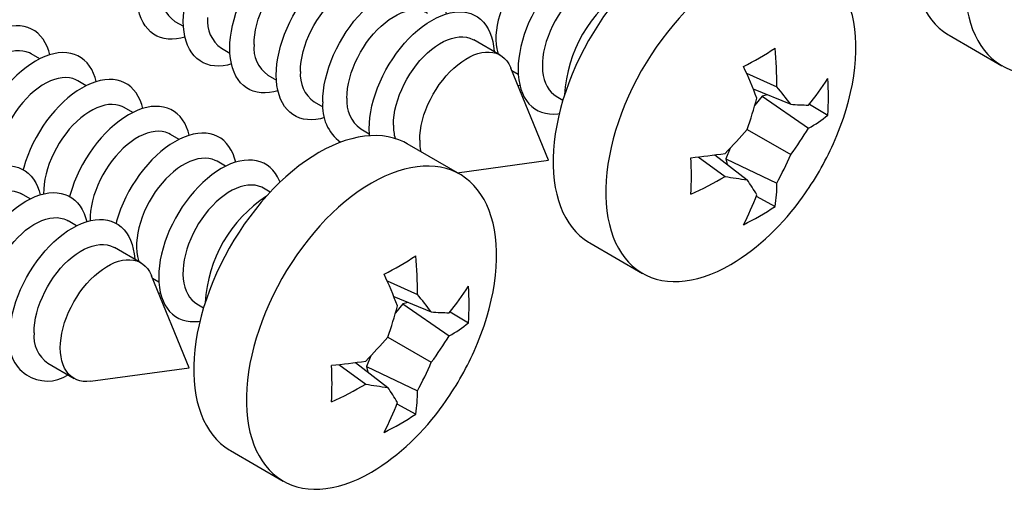
# Model space of a CAD drawing. Units: inches. Extents: x 0.3 to 16.3, y 0.4 to 10.6.
# Drawn here: x 4.2 to 5, y 1 to 1.4 of the extents above; entities that cross this region are included whole.
import ezdxf

# ---------------------------------------------------------------- set-up
doc = ezdxf.new("R2010")
doc.units = ezdxf.units.IN
doc.header["$MEASUREMENT"] = 0
doc.linetypes.add('SLD-Solid', pattern=[0])

msp = doc.modelspace()

# ---------------------------------------------------------------- linework, layer by layer
at = {"color": 7, "linetype": 'SLD-Solid', "lineweight": 25}
for p, q in [((4.32479, 1.39109), (4.33145, 1.38724)), ((4.57818, 1.36482), (4.55771, 1.37664)), ((4.92787, 1.38029), (4.96888, 1.35661)), ((4.21952, 1.36194), (4.21286, 1.36579)), ((4.36098, 1.37019), (4.36764, 1.36635)), ((4.61585, 1.28307), (4.58653, 1.35477)), ((4.58735, 1.35278), (4.59224, 1.34995)), ((4.77007, 1.35069), (4.7936, 1.34023)), ((4.25571, 1.34105), (4.24905, 1.34489)), ((4.39717, 1.3493), (4.40384, 1.34546)), ((4.59208, 1.34119), (4.59343, 1.34157)), ((4.77516, 1.33868), (4.80444, 1.3266)), ((4.43337, 1.32841), (4.44003, 1.32456)), ((4.62177, 1.33291), (4.62704, 1.32986)), ((4.7822, 1.33284), (4.77657, 1.32584)), ((4.78638, 1.33405), (4.7822, 1.33284)), ((4.7822, 1.33284), (4.81836, 1.308)), ((4.2919, 1.32016), (4.28524, 1.324)), ((4.81905, 1.32678), (4.83332, 1.31811)), ((4.46956, 1.30752), (4.47622, 1.30367)), ((4.77053, 1.30703), (4.80444, 1.28745)), ((4.32809, 1.29927), (4.32143, 1.30311)), ((4.54682, 1.27209), (4.50581, 1.29577)), ((4.75726, 1.2924), (4.75401, 1.28402)), ((4.36428, 1.27837), (4.35762, 1.28222)), ((4.54463, 1.27336), (4.61585, 1.28307)), ((4.73249, 1.28561), (4.75332, 1.27046)), ((4.74543, 1.28721), (4.77054, 1.26788)), ((4.75401, 1.28402), (4.75505, 1.2798)), ((4.75401, 1.28402), (4.7936, 1.26513)), ((4.39908, 1.25828), (4.39381, 1.26133)), ((4.21207, 1.25298), (4.20541, 1.25683)), ((4.77768, 1.25513), (4.79233, 1.24712)), ((4.24826, 1.23209), (4.2416, 1.23594)), ((4.29826, 1.20323), (4.27779, 1.21504)), ((4.64794, 1.21869), (4.68896, 1.19501)), ((4.33593, 1.12147), (4.30661, 1.19318)), ((4.30742, 1.19118), (4.31231, 1.18836)), ((4.49014, 1.18909), (4.51368, 1.17863)), ((4.31216, 1.17959), (4.31351, 1.17998)), ((4.49523, 1.17708), (4.52452, 1.16501)), ((4.34184, 1.17131), (4.34712, 1.16827)), ((4.50228, 1.17125), (4.49665, 1.16424)), ((4.50646, 1.17245), (4.50228, 1.17125)), ((4.50228, 1.17125), (4.53843, 1.14641)), ((4.53913, 1.16519), (4.55339, 1.15651)), ((4.49061, 1.14543), (4.52452, 1.12586)), ((4.47734, 1.1308), (4.47409, 1.12242)), ((4.22582, 1.12503), (4.2463, 1.11321)), ((4.25917, 1.11101), (4.33593, 1.12147)), ((4.45257, 1.12402), (4.4734, 1.10886)), ((4.46551, 1.12561), (4.49062, 1.10629)), ((4.47409, 1.12242), (4.47513, 1.11821)), ((4.47409, 1.12242), (4.51368, 1.10353)), ((4.49776, 1.09354), (4.51241, 1.08552)), ((4.36802, 1.0571), (4.40904, 1.03342))]:
    msp.add_line(p, q, dxfattribs=at)
at = {"color": 7, "linetype": 'SLD-Solid', "lineweight": 25, "flags": 128}
for points in [[(5.06565, 1.61896), (5.06285, 1.62045), (5.05895, 1.62214), (5.05487, 1.62349), (5.05062, 1.62448), (5.04622, 1.62512), (5.04169, 1.6254), (5.03702, 1.62533), (5.03224, 1.6249), (5.02736, 1.62411), (5.02239, 1.62298), (5.01736, 1.62149), (5.01226, 1.61966), (5.00712, 1.61748), (5.00194, 1.61497), (4.99676, 1.61214), (4.99157, 1.60899), (4.9864, 1.60552), (4.98126, 1.60176), (4.97616, 1.59771), (4.97112, 1.59338), (4.96616, 1.58878), (4.96128, 1.58393), (4.9565, 1.57884), (4.95183, 1.57353), (4.94729, 1.56801), (4.9429, 1.56229), (4.93865, 1.5564), (4.93457, 1.55034), (4.93067, 1.54414), (4.92695, 1.53782), (4.92343, 1.53139), (4.92012, 1.52486), (4.91703, 1.51827), (4.91416, 1.51162), (4.91153, 1.50494), (4.90913, 1.49824), (4.90699, 1.49155), (4.9051, 1.48488), (4.90347, 1.47825), (4.90211, 1.47169), (4.90101, 1.4652), (4.90018, 1.45881), (4.89963, 1.45253), (4.89936, 1.44639), (4.89936, 1.4404), (4.89963, 1.43458), (4.90018, 1.42894), (4.90101, 1.4235), (4.90211, 1.41828), (4.90347, 1.41329), (4.9051, 1.40854), (4.90699, 1.40405), (4.90913, 1.39984), (4.91153, 1.3959), (4.91416, 1.39226), (4.91703, 1.38892), (4.92012, 1.3859), (4.92343, 1.3832), (4.92695, 1.38083), (4.92787, 1.38029)], [(5.11764, 1.45761), (5.12038, 1.46395), (5.12301, 1.47063), (5.1254, 1.47733), (5.12755, 1.48402), (5.12943, 1.49069), (5.13106, 1.49732), (5.13243, 1.50388), (5.13353, 1.51037), (5.13435, 1.51676), (5.1349, 1.52304), (5.13518, 1.52918), (5.13518, 1.53517), (5.1349, 1.54099), (5.13435, 1.54663), (5.13353, 1.55207), (5.13243, 1.55729), (5.13106, 1.56228), (5.12943, 1.56703), (5.12755, 1.57152), (5.1254, 1.57574), (5.12301, 1.57967), (5.12038, 1.58331), (5.11751, 1.58665), (5.11441, 1.58967), (5.1111, 1.59237), (5.10759, 1.59474), (5.10387, 1.59677), (5.09996, 1.59846), (5.09588, 1.59981), (5.09164, 1.6008), (5.08724, 1.60144), (5.0827, 1.60172), (5.07804, 1.60165), (5.07326, 1.60122), (5.06838, 1.60043), (5.06341, 1.5993), (5.05837, 1.59781), (5.05327, 1.59598), (5.04813, 1.5938), (5.04296, 1.5913), (5.03778, 1.58846), (5.03259, 1.58531), (5.02742, 1.58185), (5.02228, 1.57808), (5.01718, 1.57403), (5.01214, 1.5697), (5.00717, 1.5651), (5.00229, 1.56025), (4.99751, 1.55516), (4.99285, 1.54985), (4.98831, 1.54433), (4.98391, 1.53861), (4.97967, 1.53272), (4.97559, 1.52666), (4.97168, 1.52047), (4.96797, 1.51414), (4.96445, 1.50771), (4.96114, 1.50118), (4.95804, 1.49459), (4.95518, 1.48794), (4.95254, 1.48126), (4.95015, 1.47457), (4.94801, 1.46787), (4.94612, 1.4612), (4.94449, 1.45457), (4.94312, 1.44801), (4.94203, 1.44152), (4.9412, 1.43513), (4.94065, 1.42885), (4.94038, 1.42271), (4.94038, 1.41672), (4.94065, 1.4109), (4.9412, 1.40526), (4.94203, 1.39982), (4.94312, 1.3946), (4.94449, 1.38961), (4.94612, 1.38486), (4.94801, 1.38037), (4.95015, 1.37616), (4.95254, 1.37222), (4.95518, 1.36858), (4.95804, 1.36525), (4.96114, 1.36222), (4.96445, 1.35952), (4.96797, 1.35715), (4.97168, 1.35512), (4.97559, 1.35343), (4.97967, 1.35208), (4.98391, 1.35109), (4.98831, 1.35045), (4.99285, 1.35017), (4.99751, 1.35024), (5.00229, 1.35067), (5.00717, 1.35146), (5.01214, 1.3526), (5.01718, 1.35408), (5.02228, 1.35592), (5.02742, 1.35809), (5.03259, 1.3606), (5.03778, 1.36343), (5.03778, 1.36343)], [(4.33134, 1.39107), (4.33147, 1.39535), (4.33188, 1.39977), (4.33256, 1.40429), (4.3335, 1.4089), (4.3347, 1.41356), (4.33616, 1.41826), (4.33786, 1.42296), (4.3398, 1.42765), (4.34197, 1.43228), (4.34434, 1.43684), (4.34692, 1.4413), (4.34968, 1.44564), (4.35261, 1.44983), (4.3557, 1.45385), (4.35892, 1.45768), (4.36226, 1.46129), (4.3657, 1.46466), (4.36921, 1.46778), (4.37279, 1.47063), (4.37641, 1.47319), (4.38006, 1.47545), (4.3837, 1.47739), (4.38732, 1.47901), (4.3909, 1.4803), (4.39442, 1.48124), (4.39785, 1.48184), (4.40119, 1.48208), (4.40441, 1.48197), (4.4075, 1.48152), (4.41043, 1.48071), (4.41319, 1.47956), (4.41577, 1.47807), (4.41814, 1.47626), (4.42031, 1.47412), (4.42225, 1.47168), (4.42395, 1.46894), (4.42541, 1.46592), (4.42661, 1.46265), (4.42746, 1.45952)], [(4.36753, 1.37017), (4.36766, 1.37446), (4.36807, 1.37887), (4.36875, 1.3834), (4.36969, 1.38801), (4.3709, 1.39267), (4.37235, 1.39737), (4.37405, 1.40207), (4.37599, 1.40675), (4.37816, 1.41139), (4.38053, 1.41595), (4.38311, 1.42041), (4.38587, 1.42475), (4.3888, 1.42894), (4.39189, 1.43296), (4.39511, 1.43678), (4.39845, 1.44039), (4.40189, 1.44377), (4.4054, 1.44689), (4.40898, 1.44974), (4.41261, 1.4523), (4.41625, 1.45456), (4.41989, 1.4565), (4.42351, 1.45812), (4.42709, 1.4594), (4.43061, 1.46035), (4.43404, 1.46094), (4.43738, 1.46119), (4.4406, 1.46108), (4.44369, 1.46062), (4.44662, 1.45982), (4.44938, 1.45867), (4.45196, 1.45718), (4.45433, 1.45536), (4.4565, 1.45323), (4.45844, 1.45078), (4.46014, 1.44805), (4.4616, 1.44503), (4.4628, 1.44176), (4.46365, 1.43863)], [(4.78573, 1.45737), (4.78293, 1.45886), (4.77902, 1.46055), (4.77494, 1.46189), (4.7707, 1.46288), (4.7663, 1.46352), (4.76176, 1.46381), (4.7571, 1.46373), (4.75232, 1.4633), (4.74744, 1.46252), (4.74247, 1.46138), (4.73743, 1.45989), (4.73234, 1.45806), (4.72719, 1.45589), (4.72202, 1.45338), (4.71684, 1.45055), (4.71165, 1.44739), (4.70648, 1.44393), (4.70134, 1.44017), (4.69624, 1.43611), (4.6912, 1.43178), (4.68623, 1.42719), (4.68135, 1.42234), (4.67658, 1.41725), (4.67191, 1.41193), (4.66737, 1.40641), (4.66297, 1.4007), (4.65873, 1.3948), (4.65465, 1.38875), (4.65074, 1.38255), (4.64703, 1.37622), (4.64351, 1.36979), (4.6402, 1.36327), (4.6371, 1.35667), (4.63424, 1.35003), (4.6316, 1.34334), (4.62921, 1.33665), (4.62707, 1.32996), (4.62518, 1.32329), (4.62355, 1.31666), (4.62218, 1.31009), (4.62109, 1.3036), (4.62026, 1.29721), (4.61971, 1.29094), (4.61944, 1.2848), (4.61944, 1.27881), (4.61971, 1.27298), (4.62026, 1.26735), (4.62109, 1.26191), (4.62218, 1.25669), (4.62355, 1.25169), (4.62518, 1.24695), (4.62707, 1.24246), (4.62921, 1.23824), (4.6316, 1.23431), (4.63424, 1.23067), (4.6371, 1.22733), (4.6402, 1.22431), (4.64351, 1.22161), (4.64703, 1.21924), (4.64794, 1.21869)], [(4.63754, 1.44381), (4.63611, 1.44455), (4.63367, 1.44546), (4.63106, 1.44603), (4.62831, 1.44625), (4.62544, 1.44611), (4.62246, 1.44562), (4.6194, 1.44479), (4.61629, 1.44362), (4.61314, 1.44211), (4.60998, 1.44029), (4.60683, 1.43816), (4.60371, 1.43573), (4.60065, 1.43304), (4.59768, 1.43008), (4.5948, 1.4269), (4.59205, 1.42351), (4.58945, 1.41994), (4.58701, 1.41621), (4.58475, 1.41235), (4.58269, 1.40839), (4.58084, 1.40436), (4.57922, 1.40029), (4.57784, 1.39621), (4.57671, 1.39215), (4.57583, 1.38813), (4.57523, 1.3842), (4.57489, 1.38037), (4.57482, 1.37668), (4.57502, 1.37316), (4.5755, 1.36982), (4.57624, 1.3667), (4.57652, 1.36578)], [(4.68662, 1.42756), (4.68619, 1.42864), (4.68473, 1.43165), (4.68303, 1.43439), (4.68109, 1.43683), (4.67893, 1.43897), (4.67655, 1.44079), (4.67397, 1.44227), (4.67121, 1.44342), (4.66828, 1.44423), (4.6652, 1.44469), (4.66197, 1.44479), (4.65864, 1.44455), (4.6552, 1.44395), (4.65168, 1.44301), (4.6481, 1.44172), (4.64448, 1.44011), (4.64084, 1.43816), (4.6372, 1.4359), (4.63358, 1.43334), (4.63, 1.43049), (4.62648, 1.42737), (4.62304, 1.424), (4.6197, 1.42039), (4.61648, 1.41656), (4.61339, 1.41254), (4.61046, 1.40835), (4.6077, 1.40401), (4.60512, 1.39955), (4.60275, 1.39499), (4.60058, 1.39036), (4.59865, 1.38568), (4.59694, 1.38097), (4.59549, 1.37628), (4.59428, 1.37161), (4.59334, 1.367), (4.59266, 1.36248), (4.59226, 1.35806), (4.59212, 1.35378), (4.59226, 1.34965), (4.59266, 1.34571), (4.59334, 1.34197), (4.59428, 1.33845), (4.59549, 1.33517), (4.59694, 1.33216), (4.59865, 1.32942), (4.60058, 1.32698), (4.60275, 1.32484), (4.60512, 1.32302), (4.6077, 1.32153), (4.61046, 1.32038), (4.61339, 1.31958), (4.61648, 1.31912), (4.6197, 1.31901), (4.62304, 1.31926), (4.6242, 1.31942)], [(4.38641, 1.3731), (4.38655, 1.37682), (4.38695, 1.38068), (4.38763, 1.38463), (4.38857, 1.38866), (4.38976, 1.39273), (4.3912, 1.39682), (4.39288, 1.40088), (4.39478, 1.40489), (4.39689, 1.40883), (4.3992, 1.41266), (4.40169, 1.41635), (4.40433, 1.41988), (4.40711, 1.42322), (4.41001, 1.42635), (4.41301, 1.42924), (4.41608, 1.43187), (4.41921, 1.43422), (4.42237, 1.43628), (4.42553, 1.43802), (4.42867, 1.43945), (4.43177, 1.44054), (4.43481, 1.44128), (4.43777, 1.44168), (4.44061, 1.44173), (4.44333, 1.44142), (4.44589, 1.44077), (4.44829, 1.43978), (4.44914, 1.43932)], [(4.40372, 1.34928), (4.40385, 1.35357), (4.40426, 1.35798), (4.40494, 1.36251), (4.40588, 1.36711), (4.40709, 1.37178), (4.40854, 1.37648), (4.41025, 1.38118), (4.41218, 1.38586), (4.41435, 1.39049), (4.41672, 1.39506), (4.4193, 1.39952), (4.42206, 1.40386), (4.42499, 1.40805), (4.42808, 1.41207), (4.4313, 1.41589), (4.43464, 1.4195), (4.43808, 1.42288), (4.4416, 1.426), (4.44518, 1.42884), (4.4488, 1.43141), (4.45244, 1.43366), (4.45608, 1.43561), (4.4597, 1.43723), (4.46328, 1.43851), (4.4668, 1.43945), (4.47023, 1.44005), (4.47357, 1.4403), (4.4768, 1.44019), (4.47988, 1.43973), (4.48281, 1.43893), (4.48557, 1.43778), (4.48815, 1.43629), (4.49053, 1.43447), (4.49269, 1.43234), (4.49463, 1.42989), (4.49633, 1.42716), (4.49779, 1.42414), (4.49899, 1.42086), (4.49984, 1.41774)], [(4.83772, 1.29601), (4.84045, 1.30235), (4.84309, 1.30904), (4.84548, 1.31573), (4.84762, 1.32242), (4.84951, 1.32909), (4.85114, 1.33572), (4.85251, 1.34229), (4.8536, 1.34878), (4.85443, 1.35517), (4.85498, 1.36144), (4.85526, 1.36758), (4.85526, 1.37357), (4.85498, 1.3794), (4.85443, 1.38504), (4.8536, 1.39047), (4.85251, 1.3957), (4.85114, 1.40069), (4.84951, 1.40543), (4.84762, 1.40992), (4.84548, 1.41414), (4.84309, 1.41807), (4.84045, 1.42172), (4.83759, 1.42505), (4.83449, 1.42807), (4.83118, 1.43077), (4.82766, 1.43314), (4.82395, 1.43518), (4.82004, 1.43687), (4.81596, 1.43821), (4.81172, 1.43921), (4.80732, 1.43984), (4.80278, 1.44013), (4.79812, 1.44005), (4.79334, 1.43962), (4.78846, 1.43884), (4.78349, 1.4377), (4.77845, 1.43621), (4.77335, 1.43438), (4.76821, 1.43221), (4.76304, 1.4297), (4.75785, 1.42687), (4.75267, 1.42371), (4.7475, 1.42025), (4.74236, 1.41649), (4.73726, 1.41243), (4.73222, 1.4081), (4.72725, 1.40351), (4.72237, 1.39866), (4.71759, 1.39357), (4.71293, 1.38826), (4.70839, 1.38273), (4.70399, 1.37702), (4.69975, 1.37112), (4.69567, 1.36507), (4.69176, 1.35887), (4.68805, 1.35255), (4.68453, 1.34611), (4.68122, 1.33959), (4.67812, 1.33299), (4.67525, 1.32635), (4.67262, 1.31967), (4.67023, 1.31297), (4.66809, 1.30628), (4.6662, 1.29961), (4.66457, 1.29298), (4.6632, 1.28641), (4.66211, 1.27992), (4.66128, 1.27353), (4.66073, 1.26726), (4.66045, 1.26112), (4.66045, 1.25513), (4.66073, 1.2493), (4.66128, 1.24367), (4.66211, 1.23823), (4.6632, 1.23301), (4.66457, 1.22801), (4.6662, 1.22327), (4.66809, 1.21878), (4.67023, 1.21456), (4.67262, 1.21063), (4.67525, 1.20699), (4.67812, 1.20365), (4.68122, 1.20063), (4.68453, 1.19793), (4.68805, 1.19556), (4.69176, 1.19352), (4.69567, 1.19183), (4.69975, 1.19049), (4.70399, 1.1895), (4.70839, 1.18886), (4.71293, 1.18857), (4.71759, 1.18865), (4.72237, 1.18908), (4.72725, 1.18986), (4.73222, 1.191), (4.73726, 1.19249), (4.74236, 1.19432), (4.7475, 1.19649), (4.75267, 1.199), (4.75785, 1.20184), (4.75785, 1.20184)], [(4.4226, 1.3522), (4.42274, 1.35593), (4.42314, 1.35979), (4.42382, 1.36374), (4.42476, 1.36777), (4.42595, 1.37184), (4.42739, 1.37592), (4.42907, 1.37999), (4.43097, 1.384), (4.43309, 1.38794), (4.43539, 1.39177), (4.43788, 1.39546), (4.44052, 1.39899), (4.4433, 1.40233), (4.4462, 1.40546), (4.4492, 1.40834), (4.45228, 1.41098), (4.4554, 1.41333), (4.45856, 1.41539), (4.46172, 1.41713), (4.46486, 1.41855), (4.46796, 1.41964), (4.471, 1.42039), (4.47396, 1.42079), (4.4768, 1.42084), (4.47952, 1.42053), (4.48208, 1.41988), (4.48448, 1.41888), (4.48533, 1.41842)], [(4.43991, 1.32839), (4.44004, 1.33267), (4.44045, 1.33709), (4.44113, 1.34161), (4.44207, 1.34622), (4.44328, 1.35089), (4.44473, 1.35558), (4.44644, 1.36029), (4.44837, 1.36497), (4.45054, 1.3696), (4.45291, 1.37416), (4.45549, 1.37862), (4.45825, 1.38296), (4.46118, 1.38715), (4.46427, 1.39117), (4.46749, 1.395), (4.47083, 1.39861), (4.47427, 1.40198), (4.47779, 1.4051), (4.48137, 1.40795), (4.48499, 1.41051), (4.48863, 1.41277), (4.49227, 1.41472), (4.49589, 1.41634), (4.49947, 1.41762), (4.50299, 1.41856), (4.50643, 1.41916), (4.50976, 1.4194), (4.51299, 1.4193), (4.51607, 1.41884), (4.519, 1.41803), (4.52176, 1.41688), (4.52434, 1.4154), (4.52672, 1.41358), (4.52888, 1.41144), (4.53082, 1.409), (4.53252, 1.40626), (4.53398, 1.40325), (4.53518, 1.39997), (4.53603, 1.39684)], [(4.67373, 1.42292), (4.6723, 1.42366), (4.66986, 1.42457), (4.66725, 1.42514), (4.6645, 1.42535), (4.66163, 1.42522), (4.65865, 1.42473), (4.65559, 1.4239), (4.65248, 1.42273), (4.64933, 1.42122), (4.64617, 1.4194), (4.64302, 1.41726), (4.6399, 1.41484), (4.63684, 1.41214), (4.63387, 1.40919), (4.63099, 1.40601), (4.62825, 1.40262), (4.62564, 1.39905), (4.6232, 1.39532), (4.62094, 1.39146), (4.61888, 1.3875), (4.61703, 1.38347), (4.61541, 1.3794), (4.61403, 1.37532), (4.6129, 1.37126), (4.61203, 1.36724), (4.61142, 1.36331), (4.61108, 1.35948), (4.61101, 1.35579), (4.61121, 1.35227), (4.61169, 1.34893), (4.61243, 1.34581), (4.61343, 1.34292), (4.61469, 1.3403), (4.61619, 1.33795), (4.61793, 1.3359), (4.61988, 1.33416), (4.62177, 1.33291)], [(4.33265, 1.37886), (4.3295, 1.37804), (4.32607, 1.37744), (4.32273, 1.37719), (4.31951, 1.3773), (4.31642, 1.37776), (4.31349, 1.37856), (4.31073, 1.37971), (4.30815, 1.3812), (4.30578, 1.38302), (4.30361, 1.38516), (4.30167, 1.3876), (4.29997, 1.39034), (4.29851, 1.39335), (4.29731, 1.39663), (4.29637, 1.40015), (4.29569, 1.40389), (4.29528, 1.40783), (4.29515, 1.41196)], [(4.45879, 1.33131), (4.45893, 1.33504), (4.45933, 1.33889), (4.46001, 1.34285), (4.46095, 1.34688), (4.46214, 1.35095), (4.46358, 1.35503), (4.46526, 1.35909), (4.46716, 1.36311), (4.46928, 1.36704), (4.47158, 1.37087), (4.47407, 1.37457), (4.47671, 1.3781), (4.47949, 1.38144), (4.48239, 1.38456), (4.48539, 1.38745), (4.48847, 1.39008), (4.49159, 1.39244), (4.49475, 1.39449), (4.49791, 1.39624), (4.50105, 1.39766), (4.50415, 1.39875), (4.50719, 1.3995), (4.51015, 1.3999), (4.51299, 1.39994), (4.51571, 1.39964), (4.51827, 1.39899), (4.52067, 1.39799), (4.52152, 1.39753)], [(4.4761, 1.3075), (4.47624, 1.31178), (4.47664, 1.3162), (4.47732, 1.32072), (4.47826, 1.32533), (4.47947, 1.33), (4.48092, 1.33469), (4.48263, 1.33939), (4.48456, 1.34408), (4.48673, 1.34871), (4.4891, 1.35327), (4.49168, 1.35773), (4.49444, 1.36207), (4.49737, 1.36626), (4.50046, 1.37028), (4.50368, 1.37411), (4.50702, 1.37772), (4.51046, 1.38109), (4.51398, 1.38421), (4.51756, 1.38706), (4.52118, 1.38962), (4.52482, 1.39188), (4.52846, 1.39382), (4.53208, 1.39544), (4.53566, 1.39673), (4.53918, 1.39767), (4.54262, 1.39827), (4.54596, 1.39851), (4.54918, 1.3984), (4.55226, 1.39795), (4.55519, 1.39714), (4.55795, 1.39599), (4.56053, 1.3945), (4.56291, 1.39269), (4.56507, 1.39055), (4.56701, 1.38811), (4.56871, 1.38537), (4.57017, 1.38236), (4.57137, 1.37908), (4.57231, 1.37556), (4.57299, 1.37182), (4.5734, 1.36787), (4.57342, 1.36757)], [(4.36884, 1.35797), (4.3657, 1.35714), (4.36226, 1.35655), (4.35892, 1.3563), (4.3557, 1.35641), (4.35261, 1.35687), (4.34968, 1.35767), (4.34692, 1.35882), (4.34434, 1.36031), (4.34197, 1.36213), (4.3398, 1.36426), (4.33786, 1.36671), (4.33616, 1.36944), (4.3347, 1.37246), (4.3335, 1.37573), (4.33256, 1.37925), (4.33188, 1.383), (4.33147, 1.38694), (4.33134, 1.39107)], [(4.22737, 1.3651), (4.22652, 1.36823), (4.22531, 1.3715), (4.22386, 1.37452), (4.22215, 1.37726), (4.22022, 1.3797), (4.21805, 1.38183), (4.21568, 1.38365), (4.2131, 1.38514), (4.21034, 1.38629), (4.20741, 1.3871), (4.20432, 1.38755), (4.2011, 1.38766), (4.19776, 1.38741), (4.19432, 1.38682), (4.1908, 1.38588), (4.18722, 1.38459), (4.1836, 1.38297), (4.17996, 1.38103), (4.17632, 1.37877), (4.1727, 1.37621), (4.16912, 1.37336), (4.1656, 1.37024), (4.16216, 1.36686), (4.15882, 1.36325), (4.1556, 1.35943), (4.15252, 1.35541), (4.14959, 1.35122), (4.14683, 1.34688), (4.14425, 1.34242), (4.14187, 1.33786), (4.13971, 1.33322), (4.13777, 1.32854), (4.13607, 1.32384), (4.13461, 1.31914), (4.13416, 1.3175)], [(4.49498, 1.31042), (4.49512, 1.31415), (4.49552, 1.318), (4.4962, 1.32196), (4.49714, 1.32599), (4.49833, 1.33006), (4.49977, 1.33414), (4.50145, 1.3382), (4.50335, 1.34222), (4.50547, 1.34615), (4.50777, 1.34998), (4.51026, 1.35367), (4.5129, 1.3572), (4.51568, 1.36054), (4.51858, 1.36367), (4.52158, 1.36656), (4.52466, 1.36919), (4.52778, 1.37154), (4.53094, 1.3736), (4.5341, 1.37535), (4.53724, 1.37677), (4.54035, 1.37786), (4.54338, 1.3786), (4.54634, 1.379), (4.54918, 1.37905), (4.5519, 1.37875), (4.55446, 1.3781), (4.55686, 1.3771), (4.55771, 1.37664)], [(4.21286, 1.36579), (4.21142, 1.36653), (4.20898, 1.36744), (4.20638, 1.368), (4.20363, 1.36822), (4.20075, 1.36808), (4.19778, 1.3676), (4.19472, 1.36677), (4.1916, 1.36559), (4.18845, 1.36409), (4.18529, 1.36226), (4.18214, 1.36013), (4.17903, 1.35771), (4.17597, 1.35501), (4.17299, 1.35206), (4.17012, 1.34888), (4.16737, 1.34549), (4.16477, 1.34191), (4.16232, 1.33818), (4.16006, 1.33433), (4.158, 1.33037), (4.15616, 1.32634), (4.15454, 1.32227), (4.15315, 1.31818), (4.15202, 1.31412), (4.15115, 1.31011), (4.15054, 1.30617), (4.1502, 1.30235), (4.15013, 1.29866), (4.15014, 1.29863)], [(4.26356, 1.34421), (4.26271, 1.34733), (4.2615, 1.35061), (4.26005, 1.35363), (4.25834, 1.35636), (4.25641, 1.35881), (4.25424, 1.36094), (4.25187, 1.36276), (4.24929, 1.36425), (4.24653, 1.3654), (4.2436, 1.3662), (4.24051, 1.36666), (4.23729, 1.36677), (4.23395, 1.36652), (4.23051, 1.36593), (4.22699, 1.36498), (4.22341, 1.3637), (4.21979, 1.36208), (4.21615, 1.36014), (4.21251, 1.35788), (4.20889, 1.35532), (4.20531, 1.35247), (4.20179, 1.34935), (4.19835, 1.34597), (4.19501, 1.34236), (4.19179, 1.33854), (4.18871, 1.33452), (4.18578, 1.33033), (4.18302, 1.32599), (4.18044, 1.32153), (4.17806, 1.31697), (4.1759, 1.31233), (4.17396, 1.30765), (4.17226, 1.30295), (4.1708, 1.29825), (4.17035, 1.29661)], [(4.40503, 1.33708), (4.40189, 1.33625), (4.39845, 1.33566), (4.39511, 1.33541), (4.39189, 1.33552), (4.3888, 1.33597), (4.38587, 1.33678), (4.38311, 1.33793), (4.38053, 1.33942), (4.37816, 1.34123), (4.37599, 1.34337), (4.37405, 1.34581), (4.37235, 1.34855), (4.3709, 1.35157), (4.36969, 1.35484), (4.36875, 1.35836), (4.36807, 1.3621), (4.36766, 1.36605), (4.36753, 1.37017)], [(4.51545, 1.2986), (4.51559, 1.30233), (4.516, 1.30618), (4.51667, 1.31014), (4.51761, 1.31417), (4.51881, 1.31824), (4.52025, 1.32232), (4.52193, 1.32638), (4.52383, 1.3304), (4.52594, 1.33433), (4.52825, 1.33816), (4.53073, 1.34186), (4.53337, 1.34539), (4.53616, 1.34873), (4.53906, 1.35185), (4.54206, 1.35474), (4.54513, 1.35737), (4.54826, 1.35972), (4.55141, 1.36178), (4.55457, 1.36353), (4.55772, 1.36495), (4.56082, 1.36604), (4.56386, 1.36679), (4.56681, 1.36718), (4.56966, 1.36723), (4.57237, 1.36693), (4.57494, 1.36628), (4.57733, 1.36528), (4.57955, 1.36395), (4.58156, 1.36229), (4.58335, 1.36031), (4.58491, 1.35804), (4.58623, 1.35548), (4.58653, 1.35477)], [(4.24905, 1.34489), (4.24761, 1.34564), (4.24517, 1.34655), (4.24257, 1.34711), (4.23982, 1.34733), (4.23694, 1.34719), (4.23397, 1.34671), (4.23091, 1.34587), (4.2278, 1.3447), (4.22465, 1.3432), (4.22148, 1.34137), (4.21833, 1.33924), (4.21522, 1.33681), (4.21216, 1.33412), (4.20918, 1.33117), (4.20631, 1.32798), (4.20356, 1.32459), (4.20096, 1.32102), (4.19851, 1.31729), (4.19625, 1.31343), (4.19419, 1.30947), (4.19235, 1.30544), (4.19073, 1.30137), (4.18935, 1.29729), (4.18821, 1.29323), (4.18734, 1.28922), (4.18673, 1.28528), (4.18639, 1.28146), (4.18633, 1.27777), (4.18633, 1.27773)], [(4.29975, 1.32331), (4.2989, 1.32644), (4.29769, 1.32972), (4.29624, 1.33273), (4.29453, 1.33547), (4.2926, 1.33791), (4.29043, 1.34005), (4.28806, 1.34187), (4.28548, 1.34335), (4.28272, 1.3445), (4.27979, 1.34531), (4.2767, 1.34577), (4.27348, 1.34587), (4.27014, 1.34563), (4.2667, 1.34503), (4.26318, 1.34409), (4.2596, 1.34281), (4.25598, 1.34119), (4.25234, 1.33924), (4.2487, 1.33698), (4.24508, 1.33442), (4.2415, 1.33157), (4.23798, 1.32845), (4.23454, 1.32508), (4.23121, 1.32147), (4.22798, 1.31764), (4.2249, 1.31362), (4.22197, 1.30943), (4.21921, 1.3051), (4.21663, 1.30063), (4.21425, 1.29607), (4.21209, 1.29144), (4.21015, 1.28676), (4.20845, 1.28206), (4.20699, 1.27736), (4.20654, 1.27572)], [(4.44122, 1.31619), (4.43808, 1.31536), (4.43464, 1.31476), (4.4313, 1.31452), (4.42808, 1.31462), (4.42499, 1.31508), (4.42206, 1.31589), (4.4193, 1.31704), (4.41672, 1.31853), (4.41435, 1.32034), (4.41218, 1.32248), (4.41025, 1.32492), (4.40854, 1.32766), (4.40709, 1.33067), (4.40588, 1.33395), (4.40494, 1.33747), (4.40426, 1.34121), (4.40385, 1.34516), (4.40372, 1.34928)], [(4.28524, 1.324), (4.2838, 1.32474), (4.28136, 1.32565), (4.27876, 1.32622), (4.27601, 1.32643), (4.27313, 1.3263), (4.27016, 1.32581), (4.2671, 1.32498), (4.26399, 1.32381), (4.26084, 1.3223), (4.25767, 1.32048), (4.25452, 1.31835), (4.25141, 1.31592), (4.24835, 1.31322), (4.24537, 1.31027), (4.2425, 1.30709), (4.23975, 1.3037), (4.23715, 1.30013), (4.23471, 1.2964), (4.23245, 1.29254), (4.23038, 1.28858), (4.22854, 1.28455), (4.22692, 1.28048), (4.22554, 1.2764), (4.2244, 1.27234), (4.22353, 1.26832), (4.22292, 1.26439), (4.22258, 1.26056), (4.22252, 1.25687), (4.22252, 1.25684)], [(4.33594, 1.30242), (4.33509, 1.30555), (4.33388, 1.30883), (4.33243, 1.31184), (4.33072, 1.31458), (4.32879, 1.31702), (4.32662, 1.31916), (4.32425, 1.32097), (4.32167, 1.32246), (4.31891, 1.32361), (4.31598, 1.32442), (4.31289, 1.32488), (4.30967, 1.32498), (4.30633, 1.32474), (4.30289, 1.32414), (4.29937, 1.3232), (4.29579, 1.32191), (4.29217, 1.32029), (4.28853, 1.31835), (4.28489, 1.31609), (4.28127, 1.31353), (4.27769, 1.31068), (4.27417, 1.30756), (4.27074, 1.30419), (4.2674, 1.30058), (4.26417, 1.29675), (4.26109, 1.29273), (4.25816, 1.28854), (4.2554, 1.2842), (4.25282, 1.27974), (4.25044, 1.27518), (4.24828, 1.27055), (4.24634, 1.26587), (4.24464, 1.26116), (4.24318, 1.25647), (4.24273, 1.25482)], [(4.32143, 1.30311), (4.31999, 1.30385), (4.31755, 1.30476), (4.31495, 1.30533), (4.3122, 1.30554), (4.30932, 1.30541), (4.30635, 1.30492), (4.30329, 1.30409), (4.30018, 1.30292), (4.29703, 1.30141), (4.29386, 1.29959), (4.29071, 1.29745), (4.2876, 1.29503), (4.28454, 1.29233), (4.28157, 1.28938), (4.27869, 1.2862), (4.27594, 1.28281), (4.27334, 1.27924), (4.2709, 1.27551), (4.26864, 1.27165), (4.26657, 1.26769), (4.26473, 1.26366), (4.26311, 1.25959), (4.26173, 1.25551), (4.2606, 1.25144), (4.25972, 1.24743), (4.25911, 1.2435), (4.25877, 1.23967), (4.25871, 1.23598), (4.25871, 1.23595)], [(4.37213, 1.28153), (4.37128, 1.28466), (4.37007, 1.28793), (4.36862, 1.29095), (4.36692, 1.29369), (4.36498, 1.29613), (4.36281, 1.29827), (4.36044, 1.30008), (4.35786, 1.30157), (4.3551, 1.30272), (4.35217, 1.30353), (4.34908, 1.30398), (4.34586, 1.30409), (4.34252, 1.30384), (4.33908, 1.30325), (4.33557, 1.30231), (4.33199, 1.30102), (4.32837, 1.2994), (4.32472, 1.29746), (4.32108, 1.2952), (4.31746, 1.29264), (4.31388, 1.28979), (4.31036, 1.28667), (4.30693, 1.28329), (4.30359, 1.27968), (4.30037, 1.27586), (4.29728, 1.27184), (4.29435, 1.26765), (4.29159, 1.26331), (4.28901, 1.25885), (4.28664, 1.25429), (4.28447, 1.24965), (4.28253, 1.24497), (4.28083, 1.24027), (4.27937, 1.23557), (4.27892, 1.23393)], [(4.47634, 1.30209), (4.47624, 1.30337), (4.4761, 1.3075)], [(4.50581, 1.29577), (4.50301, 1.29726), (4.4991, 1.29895), (4.49502, 1.3003), (4.49078, 1.30129), (4.48638, 1.30193), (4.48184, 1.30221), (4.47718, 1.30214), (4.4724, 1.30171), (4.46752, 1.30092), (4.46255, 1.29978), (4.45751, 1.2983), (4.45241, 1.29646), (4.44727, 1.29429), (4.4421, 1.29178), (4.43691, 1.28895), (4.43173, 1.2858), (4.42656, 1.28233), (4.42142, 1.27857), (4.41632, 1.27452), (4.41128, 1.27019), (4.40631, 1.26559), (4.40143, 1.26074), (4.39665, 1.25565), (4.39199, 1.25034), (4.38745, 1.24482), (4.38305, 1.2391), (4.37881, 1.23321), (4.37473, 1.22715), (4.37082, 1.22095), (4.36711, 1.21463), (4.36359, 1.2082), (4.36028, 1.20167), (4.35718, 1.19508), (4.35432, 1.18843), (4.35168, 1.18175), (4.34929, 1.17505), (4.34715, 1.16836), (4.34526, 1.16169), (4.34363, 1.15506), (4.34226, 1.1485), (4.34117, 1.14201), (4.34034, 1.13562), (4.33979, 1.12934), (4.33951, 1.1232), (4.33951, 1.11721), (4.33979, 1.11139), (4.34034, 1.10575), (4.34117, 1.10031), (4.34226, 1.09509), (4.34363, 1.0901), (4.34526, 1.08535), (4.34715, 1.08086), (4.34929, 1.07665), (4.35168, 1.07271), (4.35432, 1.06907), (4.35718, 1.06573), (4.36028, 1.06271), (4.36359, 1.06001), (4.36711, 1.05764), (4.36802, 1.0571)], [(4.35762, 1.28222), (4.35619, 1.28296), (4.35374, 1.28387), (4.35114, 1.28443), (4.34839, 1.28465), (4.34552, 1.28451), (4.34254, 1.28403), (4.33948, 1.2832), (4.33637, 1.28202), (4.33322, 1.28052), (4.33005, 1.27869), (4.3269, 1.27656), (4.32379, 1.27414), (4.32073, 1.27144), (4.31776, 1.26849), (4.31488, 1.26531), (4.31213, 1.26192), (4.30953, 1.25834), (4.30709, 1.25461), (4.30483, 1.25076), (4.30277, 1.2468), (4.30092, 1.24277), (4.2993, 1.2387), (4.29792, 1.23461), (4.29679, 1.23055), (4.29591, 1.22654), (4.2953, 1.2226), (4.29496, 1.21878), (4.2949, 1.21509), (4.2951, 1.21156), (4.29558, 1.20823), (4.29632, 1.20511), (4.2966, 1.20418)], [(4.4067, 1.26596), (4.40627, 1.26704), (4.40481, 1.27006), (4.40311, 1.27279), (4.40117, 1.27524), (4.399, 1.27737), (4.39663, 1.27919), (4.39405, 1.28068), (4.39129, 1.28183), (4.38836, 1.28263), (4.38527, 1.28309), (4.38205, 1.2832), (4.37871, 1.28295), (4.37527, 1.28236), (4.37176, 1.28141), (4.36818, 1.28013), (4.36456, 1.27851), (4.36091, 1.27657), (4.35727, 1.27431), (4.35365, 1.27175), (4.35007, 1.2689), (4.34655, 1.26578), (4.34312, 1.2624), (4.33978, 1.25879), (4.33656, 1.25497), (4.33347, 1.25095), (4.33054, 1.24676), (4.32778, 1.24242), (4.3252, 1.23796), (4.32283, 1.2334), (4.32066, 1.22876), (4.31872, 1.22408), (4.31702, 1.21938), (4.31556, 1.21468), (4.31436, 1.21002), (4.31342, 1.20541), (4.31274, 1.20088), (4.31233, 1.19647), (4.3122, 1.19218), (4.31233, 1.18806), (4.31274, 1.18411), (4.31342, 1.18037), (4.31436, 1.17685), (4.31556, 1.17357), (4.31702, 1.17056), (4.31872, 1.16782), (4.32066, 1.16538), (4.32283, 1.16324), (4.3252, 1.16143), (4.32778, 1.15994), (4.33054, 1.15879), (4.33347, 1.15798), (4.33656, 1.15753), (4.33978, 1.15742), (4.34312, 1.15766), (4.34428, 1.15783)], [(4.1238, 1.18769), (4.12393, 1.19197), (4.12434, 1.19639), (4.12502, 1.20091), (4.12596, 1.20552), (4.12716, 1.21018), (4.12862, 1.21488), (4.13032, 1.21958), (4.13226, 1.22427), (4.13443, 1.2289), (4.1368, 1.23346), (4.13938, 1.23792), (4.14214, 1.24226), (4.14507, 1.24645), (4.14816, 1.25047), (4.15138, 1.2543), (4.15472, 1.25791), (4.15815, 1.26128), (4.16167, 1.2644), (4.16525, 1.26725), (4.16887, 1.26981), (4.17251, 1.27207), (4.17615, 1.27401), (4.17978, 1.27563), (4.18336, 1.27692), (4.18687, 1.27786), (4.19031, 1.27846), (4.19365, 1.2787), (4.19687, 1.27859), (4.19996, 1.27814), (4.20289, 1.27733), (4.20565, 1.27618), (4.20823, 1.27469), (4.2106, 1.27288), (4.21277, 1.27074), (4.21471, 1.2683), (4.21641, 1.26556), (4.21786, 1.26254), (4.21907, 1.25927), (4.21992, 1.25614)], [(4.5578, 1.13441), (4.56053, 1.14076), (4.56317, 1.14744), (4.56556, 1.15414), (4.5677, 1.16083), (4.56959, 1.1675), (4.57122, 1.17413), (4.57258, 1.18069), (4.57368, 1.18718), (4.57451, 1.19357), (4.57506, 1.19985), (4.57533, 1.20599), (4.57533, 1.21198), (4.57506, 1.2178), (4.57451, 1.22344), (4.57368, 1.22888), (4.57258, 1.2341), (4.57122, 1.23909), (4.56959, 1.24384), (4.5677, 1.24833), (4.56556, 1.25254), (4.56317, 1.25648), (4.56053, 1.26012), (4.55766, 1.26346), (4.55457, 1.26648), (4.55126, 1.26918), (4.54774, 1.27155), (4.54402, 1.27358), (4.54012, 1.27527), (4.53604, 1.27662), (4.5318, 1.27761), (4.5274, 1.27825), (4.52286, 1.27853), (4.51819, 1.27846), (4.51341, 1.27803), (4.50853, 1.27724), (4.50357, 1.27611), (4.49853, 1.27462), (4.49343, 1.27279), (4.48829, 1.27061), (4.48312, 1.2681), (4.47793, 1.26527), (4.47275, 1.26212), (4.46758, 1.25865), (4.46243, 1.25489), (4.45734, 1.25084), (4.4523, 1.24651), (4.44733, 1.24191), (4.44245, 1.23706), (4.43767, 1.23197), (4.43301, 1.22666), (4.42847, 1.22114), (4.42407, 1.21542), (4.41982, 1.20953), (4.41574, 1.20347), (4.41184, 1.19727), (4.40812, 1.19095), (4.40461, 1.18452), (4.40129, 1.17799), (4.3982, 1.1714), (4.39533, 1.16475), (4.3927, 1.15807), (4.39031, 1.15137), (4.38816, 1.14468), (4.38627, 1.13801), (4.38465, 1.13138), (4.38328, 1.12482), (4.38218, 1.11833), (4.38136, 1.11194), (4.38081, 1.10566), (4.38053, 1.09952), (4.38053, 1.09353), (4.38081, 1.08771), (4.38136, 1.08207), (4.38218, 1.07663), (4.38328, 1.07141), (4.38465, 1.06642), (4.38627, 1.06167), (4.38816, 1.05718), (4.39031, 1.05297), (4.3927, 1.04903), (4.39533, 1.04539), (4.3982, 1.04205), (4.40129, 1.03903), (4.40461, 1.03633), (4.40812, 1.03396), (4.41184, 1.03193), (4.41574, 1.03024), (4.41982, 1.02889), (4.42407, 1.0279), (4.42847, 1.02726), (4.43301, 1.02698), (4.43767, 1.02705), (4.44245, 1.02748), (4.44733, 1.02827), (4.4523, 1.0294), (4.45734, 1.03089), (4.46243, 1.03273), (4.46758, 1.0349), (4.47275, 1.03741), (4.47793, 1.04024), (4.47793, 1.04024)], [(4.14268, 1.19061), (4.14281, 1.19433), (4.14322, 1.19819), (4.1439, 1.20215), (4.14483, 1.20618), (4.14603, 1.21025), (4.14747, 1.21433), (4.14915, 1.21839), (4.15105, 1.22241), (4.15316, 1.22634), (4.15547, 1.23017), (4.15795, 1.23386), (4.1606, 1.23739), (4.16338, 1.24073), (4.16628, 1.24386), (4.16928, 1.24675), (4.17235, 1.24938), (4.17548, 1.25173), (4.17863, 1.25379), (4.1818, 1.25554), (4.18494, 1.25696), (4.18804, 1.25805), (4.19108, 1.25879), (4.19403, 1.25919), (4.19688, 1.25924), (4.19959, 1.25894), (4.20216, 1.25828), (4.20456, 1.25729), (4.20541, 1.25683)], [(4.15999, 1.16679), (4.16012, 1.17108), (4.16053, 1.17549), (4.16121, 1.18002), (4.16215, 1.18463), (4.16335, 1.18929), (4.16481, 1.19399), (4.16651, 1.19869), (4.16845, 1.20337), (4.17062, 1.20801), (4.17299, 1.21257), (4.17557, 1.21703), (4.17833, 1.22137), (4.18126, 1.22556), (4.18435, 1.22958), (4.18757, 1.2334), (4.19091, 1.23701), (4.19434, 1.24039), (4.19786, 1.24351), (4.20144, 1.24636), (4.20506, 1.24892), (4.2087, 1.25118), (4.21235, 1.25312), (4.21597, 1.25474), (4.21955, 1.25602), (4.22306, 1.25697), (4.2265, 1.25756), (4.22984, 1.25781), (4.23306, 1.2577), (4.23615, 1.25724), (4.23908, 1.25644), (4.24184, 1.25529), (4.24442, 1.2538), (4.24679, 1.25198), (4.24896, 1.24985), (4.2509, 1.2474), (4.2526, 1.24467), (4.25406, 1.24165), (4.25526, 1.23838), (4.25611, 1.23525)], [(4.39381, 1.26133), (4.39238, 1.26207), (4.38993, 1.26298), (4.38733, 1.26354), (4.38458, 1.26376), (4.38171, 1.26362), (4.37873, 1.26314), (4.37567, 1.2623), (4.37256, 1.26113), (4.36941, 1.25963), (4.36625, 1.2578), (4.3631, 1.25567), (4.35998, 1.25324), (4.35692, 1.25055), (4.35395, 1.2476), (4.35107, 1.24441), (4.34832, 1.24102), (4.34572, 1.23745), (4.34328, 1.23372), (4.34102, 1.22986), (4.33896, 1.2259), (4.33711, 1.22188), (4.33549, 1.2178), (4.33411, 1.21372), (4.33298, 1.20966), (4.3321, 1.20565), (4.33149, 1.20171), (4.33116, 1.19789), (4.33109, 1.1942), (4.33129, 1.19067), (4.33177, 1.18733), (4.33251, 1.18421), (4.33351, 1.18133), (4.33477, 1.1787), (4.33627, 1.17636), (4.338, 1.17431), (4.33996, 1.17257), (4.34184, 1.17131)], [(4.17887, 1.16972), (4.179, 1.17344), (4.17941, 1.1773), (4.18009, 1.18125), (4.18103, 1.18528), (4.18222, 1.18935), (4.18366, 1.19344), (4.18534, 1.1975), (4.18724, 1.20151), (4.18935, 1.20545), (4.19166, 1.20928), (4.19414, 1.21297), (4.19679, 1.2165), (4.19957, 1.21984), (4.20247, 1.22297), (4.20547, 1.22586), (4.20854, 1.22849), (4.21167, 1.23084), (4.21483, 1.2329), (4.21799, 1.23464), (4.22113, 1.23607), (4.22423, 1.23715), (4.22727, 1.2379), (4.23022, 1.2383), (4.23307, 1.23835), (4.23578, 1.23804), (4.23835, 1.23739), (4.24075, 1.2364), (4.2416, 1.23594)], [(4.19618, 1.1459), (4.19631, 1.15019), (4.19672, 1.1546), (4.1974, 1.15913), (4.19834, 1.16373), (4.19955, 1.1684), (4.201, 1.1731), (4.2027, 1.1778), (4.20464, 1.18248), (4.20681, 1.18711), (4.20918, 1.19168), (4.21176, 1.19614), (4.21452, 1.20048), (4.21745, 1.20467), (4.22054, 1.20869), (4.22376, 1.21251), (4.2271, 1.21612), (4.23054, 1.2195), (4.23405, 1.22262), (4.23763, 1.22546), (4.24125, 1.22803), (4.2449, 1.23028), (4.24854, 1.23223), (4.25216, 1.23385), (4.25574, 1.23513), (4.25926, 1.23607), (4.26269, 1.23667), (4.26603, 1.23692), (4.26925, 1.23681), (4.27234, 1.23635), (4.27527, 1.23555), (4.27803, 1.2344), (4.28061, 1.23291), (4.28298, 1.23109), (4.28515, 1.22896), (4.28709, 1.22651), (4.28879, 1.22378), (4.29025, 1.22076), (4.29145, 1.21748), (4.29239, 1.21396), (4.29307, 1.21022), (4.29348, 1.20628), (4.2935, 1.20598)], [(4.21506, 1.14882), (4.2152, 1.15255), (4.2156, 1.15641), (4.21628, 1.16036), (4.21722, 1.16439), (4.21841, 1.16846), (4.21985, 1.17254), (4.22153, 1.17661), (4.22343, 1.18062), (4.22554, 1.18456), (4.22785, 1.18839), (4.23034, 1.19208), (4.23298, 1.19561), (4.23576, 1.19895), (4.23866, 1.20208), (4.24166, 1.20496), (4.24473, 1.2076), (4.24786, 1.20995), (4.25102, 1.21201), (4.25418, 1.21375), (4.25732, 1.21517), (4.26042, 1.21626), (4.26346, 1.21701), (4.26642, 1.21741), (4.26926, 1.21746), (4.27198, 1.21715), (4.27454, 1.2165), (4.27694, 1.2155), (4.27779, 1.21504)], [(4.23553, 1.137), (4.23567, 1.14073), (4.23608, 1.14459), (4.23675, 1.14854), (4.23769, 1.15257), (4.23888, 1.15664), (4.24033, 1.16072), (4.242, 1.16479), (4.24391, 1.1688), (4.24602, 1.17274), (4.24832, 1.17657), (4.25081, 1.18026), (4.25345, 1.18379), (4.25623, 1.18713), (4.25914, 1.19026), (4.26213, 1.19315), (4.26521, 1.19578), (4.26833, 1.19813), (4.27149, 1.20019), (4.27465, 1.20193), (4.27779, 1.20335), (4.2809, 1.20444), (4.28394, 1.20519), (4.28689, 1.20559), (4.28973, 1.20564), (4.29245, 1.20533), (4.29501, 1.20468), (4.29741, 1.20368), (4.29962, 1.20235), (4.30163, 1.20069), (4.30343, 1.19872), (4.30499, 1.19644), (4.30631, 1.19389), (4.30661, 1.19318)], [(4.25917, 1.11101), (4.25914, 1.111), (4.25623, 1.11078), (4.25345, 1.11091), (4.25081, 1.11139), (4.24832, 1.11221), (4.24602, 1.11338), (4.24391, 1.11487), (4.242, 1.11669), (4.24033, 1.11882), (4.23888, 1.12123), (4.23769, 1.12393), (4.23675, 1.12687), (4.23608, 1.13005), (4.23567, 1.13343), (4.23553, 1.137)]]:
    msp.add_lwpolyline(points, dxfattribs=at)
at = {"color": 7, "linetype": 'SLD-Solid', "lineweight": 25}
for centre, radius, start, end in [((4.33971, 1.41217), 0.02582, 173.96478, 234.72304), ((4.73436, 1.32791), 0.10622, 123.26487, 176.7405), ((4.3759, 1.39127), 0.02582, 173.96478, 234.72304), ((4.41209, 1.37038), 0.02582, 173.96478, 234.72304), ((4.65825, 1.57404), 0.24394, 296.65132, 303.3433), ((4.517, 1.34355), 0.27662, 359.31176, 5.53942), ((4.44828, 1.34949), 0.02582, 173.96478, 234.72304), ((4.3884, 1.182), 0.41728, 20.95894, 24.6463), ((4.66327, 1.45402), 0.20114, 320.44642, 327.71508), ((4.63615, 1.33235), 0.19768, 355.86941, 4.13059), ((4.58635, 1.16424), 0.27189, 36.66737, 40.33684), ((4.47492, 1.32519), 0.03516, 174.77916, 233.23201), ((4.48447, 1.3286), 0.02582, 173.96478, 234.72304), ((4.4738, 1.41262), 0.31496, 340.41387, 345.03173), ((4.8235, 1.57744), 0.25156, 265.65543, 268.82912), ((4.7729, 1.39144), 0.09502, 298.58379, 309.48561), ((4.5337, 1.30994), 0.03872, 179.29809, 195.00356), ((4.53073, 1.51122), 0.31496, 314.96803, 319.58585), ((4.60255, 1.43917), 0.25254, 323.07736, 328.71027), ((4.55608, 1.2983), 0.04063, 179.5742, 192.26477), ((4.62218, 1.39267), 0.23622, 324.15991, 335.84547), ((4.68776, 1.70056), 0.41735, 275.35051, 279.03705), ((4.48314, 1.27079), 0.24395, 356.65395, 3.34605), ((4.57209, 1.38645), 0.25256, 331.28967, 336.92242), ((4.61215, 1.50834), 0.27662, 294.45951, 300.68701), ((4.80215, 1.53802), 0.27198, 259.65617, 263.3243), ((4.56293, 1.12608), 0.25142, 31.15937, 34.33516), ((4.69859, 1.26279), 0.09504, 350.51024, 1.41097), ((4.45444, 1.16632), 0.10622, 123.26487, 176.7405), ((4.6602, 1.36155), 0.18721, 301.44235, 325.06806), ((4.58957, 1.32644), 0.20118, 332.28466, 339.55274), ((4.68143, 1.41074), 0.19766, 295.86666, 304.12797), ((4.37833, 1.41244), 0.24394, 296.65132, 303.3433), ((4.23708, 1.18196), 0.27662, 359.31176, 5.53942), ((4.10848, 1.02041), 0.41728, 20.95894, 24.6463), ((4.38335, 1.29243), 0.20114, 320.44642, 327.71508), ((4.35623, 1.17075), 0.19768, 355.86941, 4.13059), ((4.30643, 1.00264), 0.27189, 36.66737, 40.33684), ((4.19388, 1.25102), 0.31496, 340.41387, 345.03173), ((4.54357, 1.41584), 0.25156, 265.65543, 268.82912), ((4.49297, 1.22985), 0.09502, 298.58379, 309.48561), ((4.22543, 1.14089), 0.02968, 170.28563, 302.85343), ((4.24074, 1.14611), 0.02582, 173.96478, 234.72304), ((4.25081, 1.34963), 0.31496, 314.96803, 319.58585), ((4.32262, 1.27757), 0.25254, 323.07736, 328.71027), ((4.34226, 1.23108), 0.23622, 324.15991, 335.84547), ((4.40784, 1.53897), 0.41735, 275.35051, 279.03705), ((4.20322, 1.10919), 0.24395, 356.65395, 3.34605), ((4.29217, 1.22486), 0.25256, 331.28967, 336.92242), ((4.33223, 1.34674), 0.27662, 294.45951, 300.68701), ((4.52223, 1.37642), 0.27198, 259.65617, 263.3243), ((4.28301, 0.96448), 0.25142, 31.15937, 34.33516), ((4.41867, 1.10119), 0.09504, 350.51024, 1.41097), ((4.38028, 1.19996), 0.18721, 301.44235, 325.06806), ((4.30965, 1.16485), 0.20118, 332.28466, 339.55274), ((4.40151, 1.24914), 0.19766, 295.86666, 304.12797)]:
    msp.add_arc(centre, radius, start, end, dxfattribs=at)

doc.saveas('drawing.dxf')
